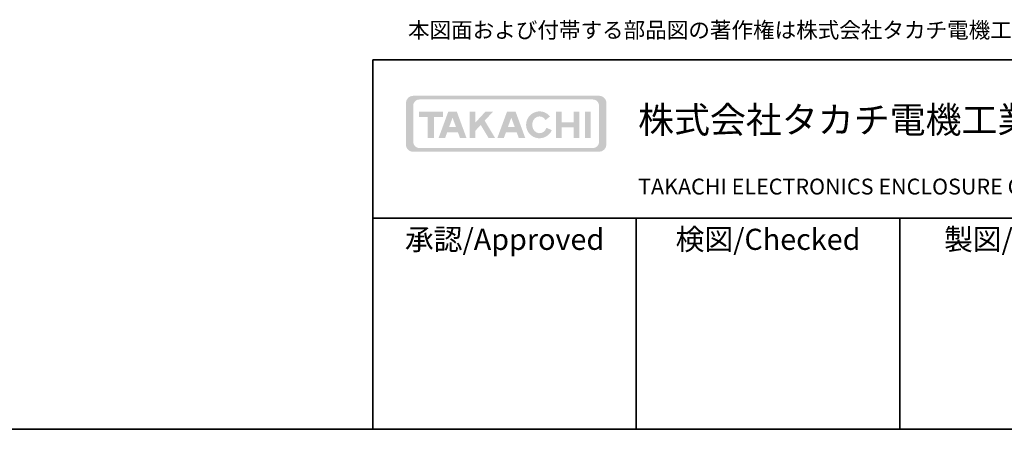
# Model space of a CAD drawing. Units: millimetres. Extents: x 14 to 2400, y 8 to 570.
# Drawn here: x 191 to 284, y 8 to 47 of the extents above; entities that cross this region are included whole.
import ezdxf
from ezdxf.enums import TextEntityAlignment as Align

# ---------------------------------------------------------------- set-up
doc = ezdxf.new("R2010")
doc.units = ezdxf.units.MM
for name, color, linetype, lineweight in [('Border (ISO)', 7, 'Continuous', 35), ('Hatch (ISO)', 1, 'Continuous', 18), ('Title (ISO)', 7, 'Continuous', 35)]:
    doc.layers.add(name, color=color, linetype=linetype, lineweight=lineweight)
doc.styles.add('Note Text (TK)', font='MS PGothic.ttf')
doc.styles.add('takachi1', font='MS PGothic.ttf', dxfattribs={"height": 2.5})
doc.styles.add('文字スタイル67', font='arial.ttf')

# ---------------------------------------------------------------- blocks, each defined once
blk = doc.blocks.new('図面枠 tk図枠')
at = {"layer": 'Border (ISO)'}
blk.add_line((14.50000000000001, 8.000000000000007), (405.4999999999999, 8.000000000000007), dxfattribs=at)
blk = doc.blocks.new('表題欄 tk表題欄')
at = {"layer": 'Hatch (ISO)'}
h = blk.add_hatch(color=256, dxfattribs=at)
edge = h.paths.add_edge_path(flags=0)
edge.add_arc((95.57537688673352, 236.2990653650367), 0.5958259999999996, 269.9999999999897, 360)
edge.add_line((96.17120288673351, 236.2990653650368), (96.17120288673348, 239.7107813650365))
edge.add_arc((95.5753768867335, 239.7107813650366), 0.5958259999999996, 0, 90.0000000000068)
edge.add_line((95.57537688673342, 240.3066073650366), (79.13710888673356, 240.3066073650366))
edge.add_arc((79.13710888673353, 239.7107813650366), 0.5958259999999996, 89.99999999999744, 180)
edge.add_line((78.54128288673353, 239.7107813650365), (78.54128288673331, 236.2990653650368))
edge.add_arc((79.13710888673332, 236.2990653650365), 0.5958259999999996, 180, 270.0000000000231)
edge.add_line((79.13710888673356, 235.7032393650365), (95.57537688673342, 235.7032393650367))
edge = h.paths.add_edge_path()
edge.add_line((77.83935088673357, 239.9556413650366), (77.83935088673357, 236.0542053650368))
edge.add_arc((78.54128288673346, 236.0542053650367), 0.7019319999998935, 180, 270.0000000000087)
edge.add_line((78.54128288673357, 235.3522733650368), (96.17120288673352, 235.3522733650368))
edge.add_arc((96.17120288673351, 236.0542053650367), 0.7019319999998921, 270, 360)
edge.add_line((96.8731348867334, 236.0542053650368), (96.87313488673352, 239.9556413650366))
edge.add_arc((96.1712028867336, 239.9556413650367), 0.7019319999998921, 0, 90.00000000000873)
edge.add_line((96.17120288673348, 240.6575733650367), (78.54128288673357, 240.6575733650366))
edge.add_arc((78.54128288673357, 239.9556413650366), 0.7019319999999984, 90, 180)
h = blk.add_hatch(color=256, dxfattribs=at)
edge = h.paths.add_edge_path()
edge.add_arc((90.52309888673334, 237.9028983650369), 1.273272000000011, 38.55054079078439, 336.5820184016556)
edge.add_line((91.69149139614446, 237.3968543650369), (91.17255542714857, 237.6216113977801))
edge.add_ellipse((90.52309888673352, 237.9028983650369), major_axis=(0, -0.7998759999999119), ratio=0.8673469387756529, start_angle=128.5505407907963, end_angle=426.582018401653, ccw=False)
edge.add_line((91.09381514418376, 238.3576891122095), (91.51887237036831, 238.6964075050431))
for points in [[(79.07181288673355, 239.1476033650369), (79.07181288673355, 238.6578833650367), (79.92066088673353, 238.6578833650367), (79.92066088673353, 236.6581933650368), (80.50832488673353, 236.6581933650368), (80.50832488673353, 238.6578833650367), (81.35717288673355, 238.6578833650367), (81.35717288673355, 239.1476033650369)], [(85.68407849525303, 236.6581933650368), (84.9434673993943, 237.8918698287545), (84.41792288673358, 237.3246628822781), (84.41792288673358, 236.6581933650368), (83.89555488673355, 236.6581933650368), (83.89555488673355, 239.1476033650369), (84.41792288673358, 239.1476033650369), (84.41792288673358, 238.0993979968839), (85.38913556809511, 239.1476033650369), (86.10696490847272, 239.1476033650369), (85.31925422435492, 238.2974470774499), (86.30334488673353, 236.6581933650368)], [(92.09142939614459, 239.1476033650369), (92.09142939614459, 236.6581933650368), (92.60971639614465, 236.6581933650368), (92.60971639614465, 237.6580383650368), (93.76872039614462, 237.6580383650368), (93.76872039614462, 236.6581933650368), (94.28700739614459, 236.6581933650368), (94.28700739614459, 239.1476033650369), (93.76872039614462, 239.1476033650369), (93.76872039614462, 238.1477583650367), (92.60971639614465, 238.1477583650367), (92.60971639614465, 239.1476033650369)], [(94.84202339614467, 239.1476033650369), (94.84202339614467, 236.6581933650368), (95.36439139614473, 236.6581933650368), (95.36439139614473, 239.1476033650369)]]:
    blk.add_hatch(color=256, dxfattribs=at).paths.add_polyline_path(points)
h = blk.add_hatch(color=256, dxfattribs=at)
h.paths.add_polyline_path([(82.59020695886475, 237.7110913650368), (81.95242681460243, 237.7110913650368), (82.27131688673356, 238.5794973650367)], flags=0)
h.paths.add_polyline_path([(82.77903014574996, 237.1968853650368), (81.76360362771717, 237.1968853650368), (81.56578886050404, 236.6581933650368), (80.94907288673355, 236.6581933650368), (81.86321688673357, 239.1476033650369), (82.67941688673353, 239.1476033650369), (83.59356088673351, 236.6581933650368), (82.97684491296302, 236.6581933650368)])
h = blk.add_hatch(color=256, dxfattribs=at)
h.paths.add_polyline_path([(87.52707281460246, 237.7110913650368), (88.16485295886469, 237.7110913650368), (87.84596288673359, 238.5794973650367)], flags=0)
h.paths.add_polyline_path([(87.14043486050403, 236.6581933650368), (87.3382496277172, 237.1968853650368), (88.35367614574989, 237.1968853650368), (88.551490912963, 236.6581933650368), (89.16820688673343, 236.6581933650368), (88.25406288673352, 239.1476033650369), (87.43786288673356, 239.1476033650369), (86.52371888673358, 236.6581933650368)])
at = {"layer": 'Title (ISO)'}
for p, q in [((74.70882392282105, 244.052739026017), (255.7088239228211, 244.052739026017)), ((74.70882392282105, 209.052739026017), (74.70882392282105, 244.052739026017)), ((74.70882392282105, 229.052739026017), (230.7088239228211, 229.052739026017)), ((99.70882392282108, 229.052739026017), (99.70882392282108, 209.052739026017)), ((124.708823922821, 229.052739026017), (124.708823922821, 209.052739026017)), ((255.7088239228211, 209.052739026017), (74.70882392282105, 209.052739026017))]:
    blk.add_line(p, q, dxfattribs=at)
at = {"layer": 'Title (ISO)', "color": 7, "attachment_point": 4, "line_spacing_factor": 1.5, "style": 'Note Text (TK)'}
for s, insert, char_height in [('株式会社タカチ電機工業', (99.87313488673345, 238.052739026017), 2.5), ('\\fArial|b0|i0;\\H1.4986;TAKACHI ELECTRONICS ENCLOSURE CO., LTD.', (99.87313488673342, 232.052739026017), 1.49859994649887)]:
    blk.add_mtext(s, dxfattribs=dict(at, insert=insert, char_height=char_height))
at = {"layer": 'Title (ISO)', "color": 1, "char_height": 2.000000029802322, "attachment_point": 5, "line_spacing_factor": 1.5, "style": 'Note Text (TK)'}
for s, insert in [('\\fＭＳ Ｐゴシック|b0|i0;\\H2.0000;承認/Approved', (87.20882392282108, 227.052739026017)), ('\\fＭＳ Ｐゴシック|b0|i0;\\H2.0000;検図/Checked', (112.208823922821, 227.052739026017)), ('\\fＭＳ Ｐゴシック|b0|i0;\\H2.0000;製図/Created', (137.2088239228211, 227.052739026017))]:
    blk.add_mtext(s, dxfattribs=dict(at, insert=insert))
at = {"layer": 'Title (ISO)', "color": 7}
for tag, p, height, style in [('<品名>_001', (157.524164831912, 235.6677958441988), 2.5, 'Note Text (TK)'), ('<Title>_001', (157.4796288307291, 230.5527390111159), 2.000000029802322, '文字スタイル67'), ('<尺度>_001', (240.0625171046392, 222.3098412987444), 2.5, 'Note Text (TK)'), ('<ページ_No.>_001', (237.9488807410029, 213.302739026017), 2.5, 'Note Text (TK)'), ('<総ページ数>_001', (246.7997330137301, 213.302739026017), 2.5, 'Note Text (TK)'), ('作成日_001', (175.5895057410029, 211.2814322078352), 2.5, 'Note Text (TK)')]:
    blk.add_attdef(tag, p, '', height=height, dxfattribs=dict(at, style=style))
at = {"layer": 'Title (ISO)', "color": 7, "style": 'Note Text (TK)'}
blk.add_attdef('<承認>', text='', height=2.5, dxfattribs=at).set_placement((87.20882392282108, 217.052739026017), align=Align.MIDDLE_CENTER)

msp = doc.modelspace()

# ---------------------------------------------------------------- block references
for name, p in [('図面枠 tk図枠', (0, 0)), ('表題欄 tk表題欄', (149.7911760771789, -201.0527390260171))]:
    msp.add_blockref(name, p)

# ---------------------------------------------------------------- texts
at = {"insert": (227.8316208033775, 46.58162073419179), "char_height": 1.5, "attachment_point": 1, "style": 'takachi1'}
msp.add_mtext_dynamic_manual_height_columns('{\\fMeiryo UI|b0|i0|c128|p50;本図面および付帯する部品図の著作権は株式会社タカチ電機工業に帰属します。 / Copyright (C)  TAKACHI ELECTRONICS ENCLOSURE CO., LTD. All Rights Reserved.}', width=189.6683791966225, gutter_width=12.5, heights=[0], dxfattribs=at)

doc.saveas('drawing.dxf')
